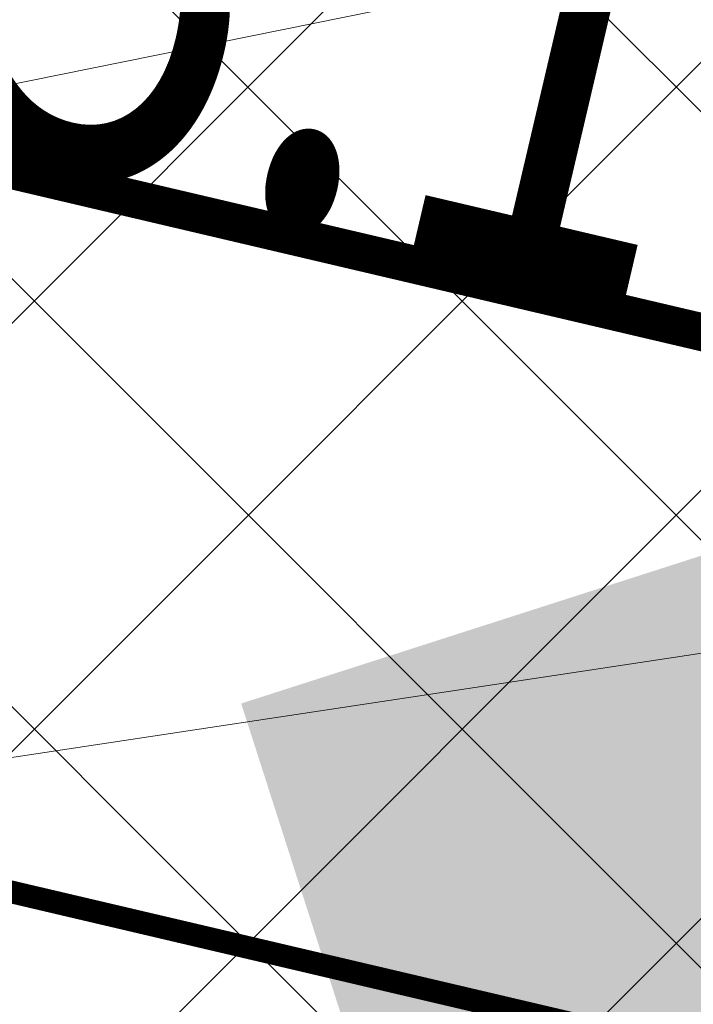
# Model space of a CAD drawing. Units: metres. Extents: x 510622 to 661889, y 6471496 to 6596671.
# Drawn here: x 524032 to 524033, y 6587416 to 6587417 of the extents above; entities that cross this region are included whole.
import ezdxf

# ---------------------------------------------------------------- set-up
doc = ezdxf.new("R2010")
doc.units = ezdxf.units.M
doc.header["$MEASUREMENT"] = 0
doc.linetypes.add('DGN Style 3', pattern=[31.843980000000002, 22.7457, -9.098280000000003])
doc.linetypes.add('HIDDEN', pattern=[0.375, 0.25, -0.125])
doc.layers.get('0').update_dxf_attribs({"color": 51})
for name, color, linetype, lineweight in [('30-23-GEO_hall - PIIR', 32, 'Continuous', 13), ('TP-lõige', 51, 'Continuous', 0), ('TP_ylekate', 9, 'Continuous', 0), ('Xref-Vertikaal - TL_proj_vert-k05', 142, 'Continuous', 13), ('Xref-Vertikaal - TL_proj_vert-k10', 142, 'Continuous', 13), ('Xref-Vertikaal - TL_proj_vert-ktxt', 142, 'Continuous', 0)]:
    doc.layers.add(name, color=color, linetype=linetype, lineweight=lineweight)
doc.styles.add('Style-Arial', font='arial.ttf')
doc.styles.add('VERT', font='swissl.ttf', dxfattribs={"width": 0.7, "height": 1.5})

# ---------------------------------------------------------------- blocks, each defined once
blk = doc.blocks.new('OtsapoikKLT_katted_1')
at = {"layer": 'TP_ylekate', "linetype": 'Continuous', "lineweight": 0}
h = blk.add_hatch(dxfattribs=at)
h.set_pattern_fill('CROSSHATCH', color=254, style=0, pattern_type=2)
h.set_pattern_definition([(45, (524032.338976, 6587414.812867), (-0.282842712474619, 0.2828427124746191), []), (135, (524032.338976, 6587414.812867), (-0.2828427124746191, -0.282842712474619), [])])
h.paths.add_polyline_path([(524046.4935687123, 6587318.058550126, 0.03669341406809421), (524049.1557529806, 6587306.337828564, -0.03900171307506036), (524049.2936510237, 6587305.891328284, 0.01088782919461061), (524050.4310354763, 6587302.506529941, -0.03218808759355616), (524052.5040480283, 6587295.340440625, -0.4606249729537894), (524051.131373875, 6587293.519965944, -0.001261792695006019), (524055.9915122857, 6587293.806364642, -0.3370286206605754), (524054.6222122934, 6587294.999064244, 0.03548316988343164), (524052.3125443775, 6587303.184707097, -0.04902831272870562), (524048.4711133883, 6587318.357409717), (524033.4670362115, 6587417.518549661), (524033.2614734832, 6587418.877102688), (524033.2155038873, 6587419.180913278), (524033.1691256746, 6587419.487424394), (524033.1394469537, 6587419.8065728), (524032.6182220361, 6587419.727801853), (524031.161902278, 6587419.507713209), (524031.3023662855, 6587418.578267211), (524031.4964097321, 6587417.294287721), (524031.5059171731, 6587417.231377278)])
blk = doc.blocks.new('30-23-GEO_hall_2')
at = {"layer": '30-23-GEO_hall - PIIR', "color": 240, "linetype": 'Continuous', "lineweight": 0, "flags": 128}
for points in [[(524030.6, 6587416.79), (523993.92, 6587409.270000001), (524020.86, 6587418.350000001), (524049.3700000001, 6587434.87), (524079.91, 6587460.91), (524091.11, 6587460.550000001), (524040.08, 6587418.75), (524034.45, 6587417.57), (524030.6, 6587416.79)], [(524046.59, 6587310.720000001), (524030.6, 6587416.79), (524034.45, 6587417.57), (524050.52, 6587311.5), (524058.84, 6587298.36), (524057.66, 6587294.65), (524055.6800000001, 6587283.5), (524043.66, 6587284.53), (524045.9900000001, 6587297.58), (524048.69, 6587305.770000001), (524046.59, 6587310.720000001)]]:
    blk.add_lwpolyline(points, dxfattribs=at)
blk = doc.blocks.new('Xref-Vertikaal_1')
at = {"layer": 'Xref-Vertikaal - TL_proj_vert-k05', "linetype": 'HIDDEN', "lineweight": 13, "const_width": 0.03, "flags": 128}
blk.add_lwpolyline([(524031.4006875046, 6587416.254652292), (524031.4598688611, 6587416.220400708), (524031.6777606249, 6587416.094294468), (524031.7580428004, 6587416.075459117), (524032.7262930344, 6587415.848293715), (524033.3715799932, 6587415.696900135), (524033.7748254439, 6587415.602292963), (524033.8375114423, 6587415.670101908), (524033.9921384927, 6587415.837365686)], dxfattribs=at)
at = {"layer": 'Xref-Vertikaal - TL_proj_vert-k10', "linetype": 'Continuous', "lineweight": 13, "const_width": 0.05, "flags": 128}
blk.add_lwpolyline([(524031.2512873256, 6587417.24322866), (524031.3069134413, 6587417.211034694), (524031.4658960006, 6587417.11902253), (524031.5283604459, 6587417.082870835), (524031.6081229824, 6587417.064157398), (524031.6424942348, 6587417.05609341), (524031.9238872483, 6587416.990074571), (524032.5768928554, 6587416.836870084), (524033.1213605678, 6587416.709130144), (524033.6254252651, 6587416.590869331), (524033.6991567516, 6587416.670626444), (524033.8427383138, 6587416.825942053)], dxfattribs=at)
at = {"layer": 'Xref-Vertikaal - TL_proj_vert-ktxt', "linetype": 'Continuous', "lineweight": 0, "insert": (524032.397668676, 6587416.894325947), "char_height": 0.7500000000000003, "attachment_point": 8, "rotation": 346.7963901970491, "style": 'VERT'}
blk.add_mtext('\\H1x;\\W0.7;33.10', dxfattribs=at)

msp = doc.modelspace()

# ---------------------------------------------------------------- linework, layer by layer
at = {"layer": 'TP-lõige', "color": 7, "linetype": 'DGN Style 3', "transparency": 33554559}
msp.add_line((524035.0941399324, 6587416.653798871), (524030.2257947517, 6587415.918062448), dxfattribs=at)

# ---------------------------------------------------------------- block references
at = {"color": 7, "linetype": 'Continuous', "lineweight": 0}
for name in ['OtsapoikKLT_katted_1', '30-23-GEO_hall_2', 'Xref-Vertikaal_1']:
    msp.add_blockref(name, (0, 0), dxfattribs=at)

# ---------------------------------------------------------------- texts
at = {"layer": 'TP-lõige', "color": 7, "linetype": 'Continuous', "lineweight": 13, "insert": (524033.961395626, 6587416.218087638), "char_height": 0.9999999999999959, "attachment_point": 1, "rotation": 287.80209251218787, "line_spacing_factor": 0.7199999999999999, "style": 'Style-Arial', "bg_fill": 1, "box_fill_scale": 1.54, "bg_fill_color": 30, "bg_fill_transparency": 0}
msp.add_mtext('\\fVerdana|b0|i0|c00|p39;A', dxfattribs=at)

doc.saveas('drawing.dxf')
